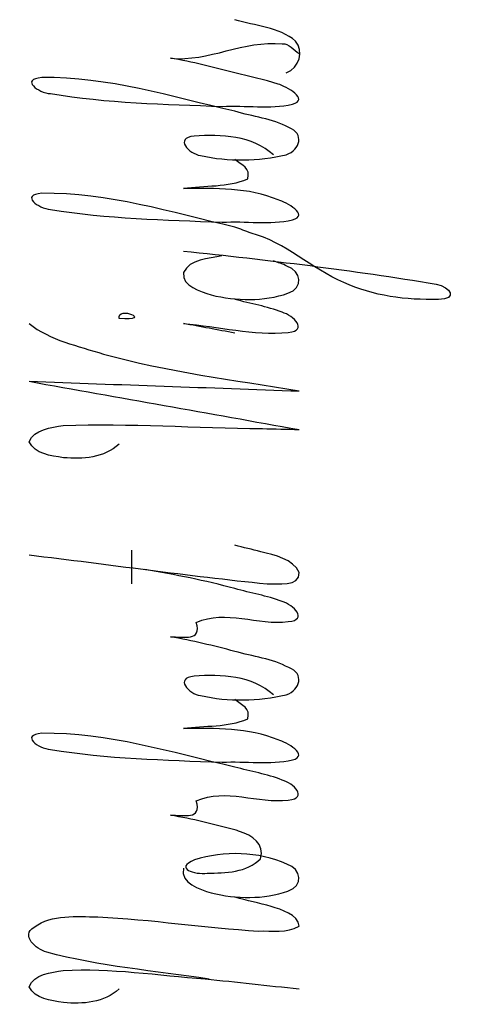
# Model space of a CAD drawing. Extents: x 13.3 to 53.2, y 3.8 to 93.3.
import ezdxf

# ---------------------------------------------------------------- set-up
doc = ezdxf.new("R2010")
doc.units = 0
doc.layers.add('Layer_1', color=7, linetype='CONTINUOUS')

msp = doc.modelspace()

# ---------------------------------------------------------------- linework, layer by layer
at = {"layer": 'Layer_1', "color": 7}
msp.add_lwpolyline([(22.333847, 66.11857), (22.333847, 66.11857)], dxfattribs=at)
for points in [[(38.389995, 91.350936), (36.878647, 92.674315), (34.700464, 92.71808), (32.858625, 93.306742)], [(27.011526, 89.79859), (30.482958, 89.455249), (33.685855, 91.470048), (37.170761, 91.114146)], [(37.536303, 88.483033), (38.751312, 88.891937), (39.150411, 90.470098), (38.389995, 91.350936)], [(37.170761, 91.114146), (37.785599, 91.195451), (38.199133, 90.502855), (38.705725, 90.237109)], [(32.858625, 88.483033), (30.920837, 88.973005), (28.987431, 89.483034), (27.011526, 89.79859)], [(15.317329, 88.044516), (13.293438, 87.893669), (15.000095, 86.646255), (16.093128, 86.583503)], [(32.858625, 84.974884), (27.081207, 86.297216), (21.297343, 88.128844), (15.317329, 88.044516)], [(36.79724, 87.444619), (35.516704, 87.886754), (34.165368, 88.123146), (32.858625, 88.483036)], [(38.090602, 85.621258), (39.692174, 86.033262), (37.539569, 87.26794), (36.79724, 87.444619)], [(16.093128, 86.583503), (21.242686, 85.721825), (26.49523, 85.622595), (31.703761, 85.413404)], [(31.703761, 85.413404), (33.821819, 85.542743), (36.034802, 85.14858), (38.090602, 85.621258)], [(37.758531, 83.492661), (36.27792, 84.331985), (34.477147, 84.48649), (32.858625, 84.974884)], [(37.536303, 81.028215), (38.806526, 81.477036), (39.216389, 82.973449), (37.758531, 83.492661)], [(29.165601, 82.713006), (27.320192, 82.572332), (28.681135, 81.08865), (29.738266, 80.955486)], [(36.366885, 81.028215), (34.439214, 82.745105), (31.610029, 82.918026), (29.165601, 82.713006)], [(29.738266, 80.955486), (32.295657, 80.37388), (34.985664, 80.444475), (37.536303, 81.028215)], [(34.028044, 78.835622), (34.318332, 79.828912), (33.503881, 80.06091), (32.858625, 80.589695)], [(28.180946, 77.958583), (30.12703, 78.263741), (32.195996, 78.034763), (34.028044, 78.835622)], [(36.79724, 76.920166), (34.091299, 78.063908), (31.069229, 77.957956), (28.180946, 77.958583)], [(15.317329, 77.520063), (13.293437, 77.369218), (15.000096, 76.121801), (16.093128, 76.059049)], [(32.858625, 74.450431), (27.081209, 75.772769), (21.297344, 77.604394), (15.317329, 77.520063)], [(38.090602, 75.096807), (39.692171, 75.508812), (37.539572, 76.743489), (36.79724, 76.920166)], [(16.093128, 76.059049), (21.242687, 75.197377), (26.49523, 75.098142), (31.703761, 74.88895)], [(31.703761, 74.88895), (33.821819, 75.01829), (36.034802, 74.624127), (38.090602, 75.096807)], [(34.334458, 73.897015), (33.842514, 74.08149), (33.35057, 74.265962), (32.858625, 74.450436)], [(42.765986, 69.419752), (39.810555, 70.643975), (37.483212, 73.06166), (34.334458, 73.897015)], [(28.180946, 72.257843), (35.869172, 71.475447), (43.545481, 70.51627), (51.170002, 69.26309)], [(31.689207, 71.819324), (30.457126, 71.561243), (28.77555, 71.552675), (28.180946, 70.306438)], [(37.600664, 70.894024), (37.214632, 71.09697), (36.77182, 71.211411), (36.366885, 71.380804)], [(37.69417, 68.429575), (39.108877, 68.920952), (38.930896, 70.432083), (37.600664, 70.894024)], [(28.180946, 70.306438), (28.038846, 69.046033), (29.739522, 68.603396), (30.713734, 68.274833)], [(51.372011, 67.872666), (48.426898, 67.788592), (45.453506, 68.16121), (42.765986, 69.419752)], [(51.170002, 69.26309), (52.477577, 68.99639), (53.18414, 67.876053), (51.372011, 67.872666)], [(30.713734, 68.274833), (32.995283, 67.714311), (35.478147, 67.663483), (37.69417, 68.429575)], [(22.333847, 66.11857), (25.575131, 65.905436), (22.104823, 67.368363), (22.333847, 66.11857)], [(37.16677, 66.695658), (35.781739, 67.243113), (34.289876, 67.471007), (32.858625, 67.872638)], [(37.721069, 64.872305), (39.577766, 65.053435), (38.182367, 66.413605), (37.16677, 66.695658)], [(14.147909, 65.680053), (16.068941, 64.130907), (18.602337, 63.633914), (20.915144, 62.899798)], [(32.858625, 64.80302), (31.299398, 65.095374), (29.740171, 65.387699), (28.180946, 65.680053)], [(28.180946, 65.680053), (31.355053, 65.406016), (34.539166, 64.569424), (37.721069, 64.872305)], [(20.915144, 62.899798), (26.721812, 61.270359), (32.769477, 60.558341), (38.705725, 59.540789)], [(14.147909, 60.417823), (22.333848, 58.956109), (30.519788, 57.494367), (38.705725, 56.032654)], [(14.147909, 60.417823), (22.333848, 60.125469), (30.519788, 59.833143), (38.705725, 59.540789)], [(17.256828, 56.396297), (23.281705, 56.605029), (29.333091, 56.181949), (35.367714, 56.116107)], [(14.147909, 54.914405), (14.590708, 56.062682), (16.141371, 56.210115), (17.256828, 56.396297)], [(35.367714, 56.116107), (36.480383, 56.088167), (37.593056, 56.060481), (38.705725, 56.032654)], [(17.268268, 53.474253), (16.144278, 53.655439), (14.659695, 53.802816), (14.147909, 54.914405)], [(22.333847, 54.717075), (21.017506, 53.449953), (19.004288, 53.313499), (17.268268, 53.474253)], [(23.503267, 42.000029), (23.503267, 43.023225), (23.503267, 44.04645), (23.503267, 45.069647)], [(35.218257, 44.918291), (34.431712, 45.114915), (33.64517, 45.311539), (32.858625, 45.508164)], [(38.705725, 43.030535), (38.19085, 44.252924), (36.458508, 44.599803), (35.218257, 44.918291)], [(14.147909, 44.63113), (21.363277, 43.778508), (28.566468, 42.730307), (35.789455, 42.000029)], [(32.858625, 41.561512), (30.161583, 42.306127), (27.42447, 42.821323), (24.672687, 43.315579)], [(35.789455, 42.000029), (36.725885, 42.060001), (38.77849, 41.697345), (38.705725, 43.030535)], [(37.16677, 40.384532), (35.781736, 40.931987), (34.289876, 41.159881), (32.858625, 41.56154)], [(37.721069, 38.561179), (39.577766, 38.742309), (38.182367, 40.102479), (37.16677, 40.384532)], [(29.350366, 38.491893), (32.016565, 39.691959), (34.964235, 38.213707), (37.721069, 38.561179)], [(27.011526, 37.176343), (28.186147, 37.219861), (29.910789, 36.713329), (29.350366, 38.491893)], [(32.858625, 35.860792), (30.920837, 36.350758), (28.987431, 36.86079), (27.011526, 37.176343)], [(37.758531, 34.378561), (36.277917, 35.217862), (34.477147, 35.372378), (32.858625, 35.860764)], [(37.536303, 31.914112), (38.806526, 32.36293), (39.216386, 33.859329), (37.758531, 34.378561)], [(29.165601, 33.598894), (27.320192, 33.458234), (28.681138, 31.974536), (29.738266, 31.841383)], [(36.366885, 31.914112), (34.439214, 33.631011), (31.610029, 33.8039), (29.165601, 33.598894)], [(29.738266, 31.841383), (32.295657, 31.25978), (34.985661, 31.330363), (37.536303, 31.914112)], [(34.028044, 29.721499), (34.318332, 30.71478), (33.50387, 30.946795), (32.858625, 31.475595)], [(28.180946, 28.844465), (30.12703, 29.149632), (32.195996, 28.920637), (34.028044, 29.721499)], [(36.79724, 27.806057), (34.091296, 28.949791), (31.069229, 28.843845), (28.180946, 28.844465)], [(15.317329, 28.405949), (13.293437, 28.255101), (15.000096, 27.007707), (16.093128, 26.944941)], [(32.858625, 25.33633), (27.081207, 26.658654), (21.297342, 28.490277), (15.317329, 28.405949)], [(38.090602, 25.982704), (39.692171, 26.39472), (37.539569, 27.629386), (36.79724, 27.806057)], [(16.093128, 26.944941), (21.242687, 26.08326), (26.49523, 25.98403), (31.703761, 25.774847)], [(31.703761, 25.774847), (33.821819, 25.90419), (36.034802, 25.510038), (38.090602, 25.982704)], [(37.16677, 24.159323), (35.781736, 24.706777), (34.289876, 24.934672), (32.858625, 25.33633)], [(29.350366, 22.266684), (32.016565, 23.466749), (34.964235, 21.988497), (37.721069, 22.335969)], [(37.721069, 22.335969), (39.577766, 22.5171), (38.182367, 23.87727), (37.16677, 24.159323)], [(27.011526, 20.951133), (28.186147, 20.994652), (29.910789, 20.488119), (29.350366, 22.266684)], [(32.858625, 19.635583), (30.920837, 20.125549), (28.987431, 20.635581), (27.011526, 20.951133)], [(33.288986, 19.47418), (33.145532, 19.527999), (33.002079, 19.581791), (32.858625, 19.635583)], [(35.197466, 17.004453), (35.604862, 18.344557), (34.420471, 19.123095), (33.288986, 19.47418)], [(37.600664, 16.517676), (34.982204, 17.641965), (31.880787, 17.771025), (29.192499, 16.886061)], [(29.192499, 16.886061), (27.295151, 16.123637), (29.236715, 15.530632), (30.337015, 15.688902)], [(28.180946, 16.127419), (27.890613, 14.737672), (29.668462, 14.236869), (30.713734, 13.898485)], [(30.337015, 15.688902), (32.019833, 15.710916), (33.93852, 15.729063), (35.197466, 17.004453)], [(37.69417, 14.053227), (39.108877, 14.544604), (38.930896, 16.055735), (37.600664, 16.517676)], [(30.713734, 13.898485), (32.995283, 13.337963), (35.478147, 13.287135), (37.69417, 14.053227)], [(36.175448, 12.667149), (35.069839, 12.943529), (33.964234, 13.219938), (32.858625, 13.496318)], [(38.705725, 10.865188), (38.613072, 11.947934), (37.089577, 12.337429), (36.175448, 12.667149)], [(14.621506, 10.781848), (16.233773, 11.973814), (18.469348, 11.726248), (20.388562, 11.712702)], [(20.388562, 11.712702), (25.280903, 11.483424), (30.133488, 10.706382), (35.014693, 10.426671)], [(15.747684, 8.511229), (14.798195, 8.765681), (13.321707, 10.018239), (14.621506, 10.781848)], [(35.014693, 10.426671), (36.263938, 10.46861), (37.565361, 10.222794), (38.705725, 10.865188)], [(30.519785, 6.041503), (25.594559, 6.827125), (20.558702, 7.182809), (15.747684, 8.511229)], [(14.147909, 5.36177), (14.590675, 6.510048), (16.141381, 6.657481), (17.256828, 6.843663)], [(17.256828, 6.843663), (21.559057, 7.079516), (25.871557, 6.388325), (30.164405, 6.074805)], [(30.164405, 6.074805), (33.012431, 5.780729), (35.858481, 5.466362), (38.705725, 5.164441)], [(17.268268, 3.921619), (16.144278, 4.102805), (14.659695, 4.250182), (14.147909, 5.36177)], [(22.333847, 5.164441), (21.017506, 3.897319), (19.004288, 3.760865), (17.268268, 3.921619)]]:
    msp.add_open_spline(points, degree=3, dxfattribs=at)

doc.saveas('drawing.dxf')
